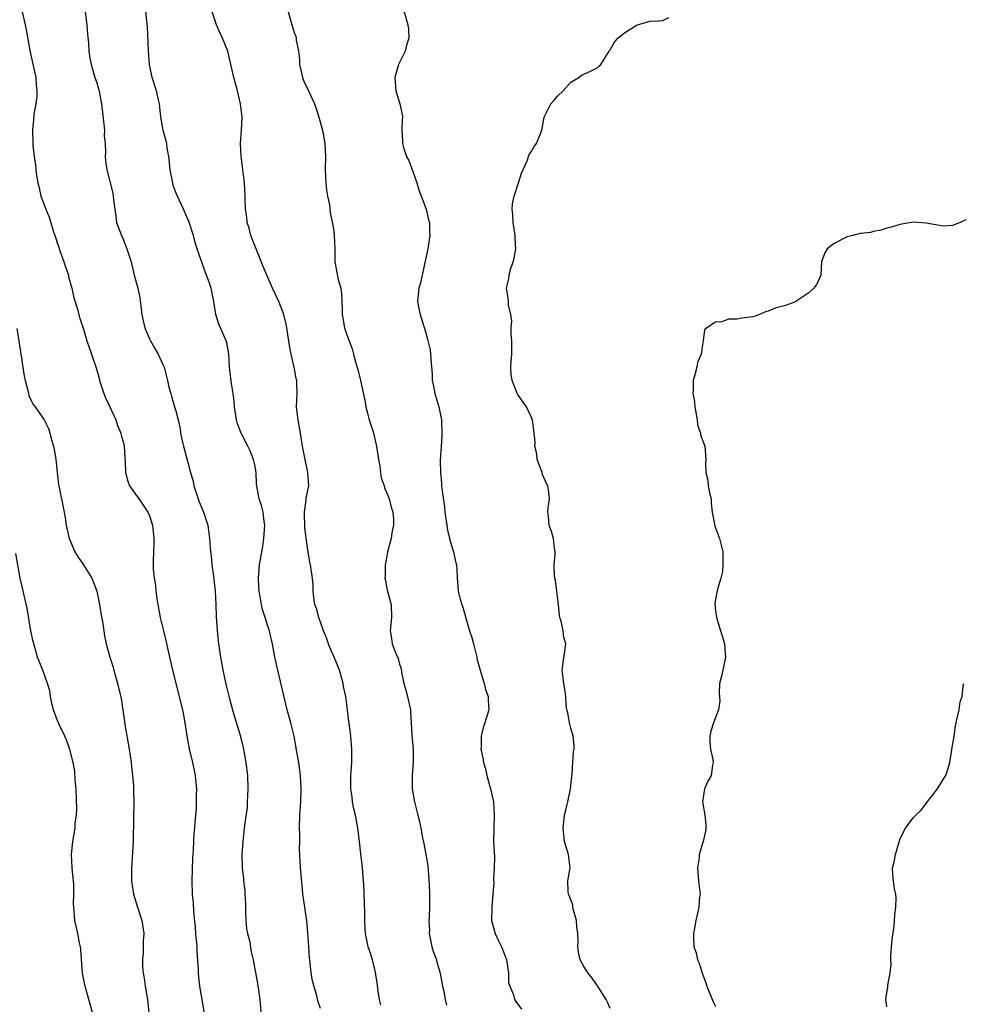
# Model space of a CAD drawing. Units: inches. Extents: x 2610000 to 2613000, y 1518000 to 1521000.
# Drawn here: x 2610655 to 2610799, y 1519672 to 1519822 of the extents above; entities that cross this region are included whole.
import ezdxf

# ---------------------------------------------------------------- set-up
doc = ezdxf.new("R2010")
doc.units = ezdxf.units.IN
doc.header["$MEASUREMENT"] = 0
doc.layers.add('LD26101518_2ft', color=41, linetype='Continuous')

msp = doc.modelspace()

# ---------------------------------------------------------------- linework, layer by layer
at = {"layer": 'LD26101518_2ft'}
for points, elevation in [([(2610655.67, 1519823), (2610656.11, 1519821), (2610656.26, 1519820.26), (2610656.88, 1519816.88), (2610657.41, 1519814.59), (2610657.75, 1519813), (2610657.82, 1519811.82), (2610657.92, 1519811), (2610657.89, 1519810.11), (2610657.75, 1519809), (2610657.47, 1519807.47), (2610657.4, 1519806.6), (2610657.24, 1519805), (2610657.29, 1519803), (2610657.3, 1519802.7), (2610657.48, 1519801), (2610657.68, 1519799.68), (2610657.74, 1519799), (2610657.85, 1519798.15), (2610658.05, 1519797), (2610658.24, 1519796.24), (2610658.53, 1519795), (2610659.29, 1519793), (2610659.8, 1519791.8), (2610660.45, 1519789.55), (2610660.75, 1519788.75), (2610661, 1519787.91), (2610661.23, 1519787.23), (2610661.29, 1519787), (2610662.03, 1519785), (2610662.25, 1519784.25), (2610662.7, 1519783), (2610662.74, 1519782.74), (2610663.22, 1519781), (2610663.54, 1519779.54), (2610664.03, 1519777.97), (2610664.43, 1519776.43), (2610665, 1519774.77), (2610665.51, 1519773), (2610666.19, 1519771), (2610666.92, 1519768.92), (2610667.36, 1519767.36), (2610667.44, 1519767), (2610668.1, 1519765), (2610668.36, 1519764.36), (2610668.99, 1519763), (2610669.88, 1519761), (2610670.16, 1519760.16), (2610670.65, 1519759), (2610670.71, 1519758.71), (2610671, 1519757.66), (2610671.16, 1519757), (2610671.27, 1519755.27), (2610671.34, 1519754.66), (2610671.39, 1519753), (2610671.71, 1519751.71), (2610672, 1519751), (2610673.39, 1519749), (2610674.06, 1519748.06), (2610674.76, 1519747), (2610675, 1519746.45), (2610675.49, 1519745), (2610675.69, 1519743), (2610675.69, 1519742.31), (2610675.62, 1519741), (2610675.57, 1519739.57), (2610675.57, 1519739), (2610675.6, 1519738.4), (2610675.72, 1519737), (2610675.92, 1519735.92), (2610676, 1519735), (2610676.15, 1519733.85), (2610676.66, 1519731), (2610677.17, 1519729), (2610677.52, 1519727.52), (2610677.87, 1519725.87), (2610678.52, 1519723), (2610680.03, 1519717), (2610680.17, 1519716.17), (2610680.41, 1519715), (2610680.73, 1519712.73), (2610681.05, 1519711.05), (2610681.55, 1519709), (2610681.79, 1519707.79), (2610681.97, 1519707), (2610682.08, 1519705.92), (2610682.14, 1519705), (2610682.09, 1519704.09), (2610682.11, 1519703), (2610682.09, 1519701.91), (2610681.99, 1519701), (2610681.89, 1519699.89), (2610681.83, 1519699), (2610681.75, 1519698.25), (2610681.68, 1519697), (2610681.66, 1519695.66), (2610681.56, 1519694.44), (2610681.46, 1519691), (2610681.52, 1519689), (2610681.65, 1519687.65), (2610681.71, 1519686.29), (2610681.96, 1519683.96), (2610682.01, 1519683), (2610682.2, 1519681), (2610682.23, 1519680.23), (2610682.41, 1519677.59), (2610682.41, 1519677), (2610682.44, 1519676.44), (2610682.61, 1519675), (2610683.38, 1519670.62)], 7680), ([(2610665.25, 1519823), (2610665.51, 1519821), (2610665.61, 1519819.61), (2610665.76, 1519818.24), (2610665.82, 1519817), (2610665.97, 1519815.97), (2610666.14, 1519815), (2610666.74, 1519813), (2610667, 1519812.21), (2610667.28, 1519811.28), (2610667.35, 1519811), (2610667.42, 1519810.58), (2610667.73, 1519809), (2610668.09, 1519805.91), (2610668.17, 1519805), (2610668.15, 1519804.15), (2610668.29, 1519803), (2610668.35, 1519801.65), (2610668.3, 1519801), (2610668.36, 1519800.36), (2610668.53, 1519799), (2610669.44, 1519795.44), (2610669.52, 1519795), (2610669.55, 1519794.45), (2610669.73, 1519793), (2610669.92, 1519791.92), (2610670.03, 1519791), (2610670.75, 1519789), (2610671, 1519788.45), (2610671.6, 1519787), (2610672.21, 1519785), (2610672.69, 1519783), (2610673.23, 1519781), (2610673.55, 1519779.55), (2610673.69, 1519778.31), (2610673.86, 1519777), (2610674.05, 1519776.05), (2610674.3, 1519775), (2610675, 1519773.34), (2610675.17, 1519773), (2610675.85, 1519771.85), (2610676.32, 1519771), (2610677, 1519769.54), (2610677.23, 1519769), (2610677.77, 1519767), (2610677.97, 1519765.97), (2610678.26, 1519765), (2610678.39, 1519764.39), (2610678.83, 1519763), (2610679, 1519762.38), (2610679.36, 1519761), (2610679.67, 1519759.67), (2610679.75, 1519759), (2610679.93, 1519758.07), (2610680.18, 1519757), (2610681.24, 1519753), (2610681.66, 1519751.66), (2610681.76, 1519751), (2610682.57, 1519748.57), (2610683.24, 1519747), (2610683.87, 1519745), (2610684.14, 1519743), (2610684.3, 1519741), (2610684.38, 1519740.38), (2610684.51, 1519739), (2610684.74, 1519737.26), (2610684.99, 1519735), (2610685.1, 1519733), (2610685.16, 1519731.16), (2610685.28, 1519729), (2610685.51, 1519727), (2610685.79, 1519725), (2610686.14, 1519723), (2610686.66, 1519720.66), (2610687.07, 1519719.07), (2610687.64, 1519717), (2610687.92, 1519715.92), (2610688.73, 1519713.27), (2610689, 1519712.33), (2610689.26, 1519711.26), (2610689.57, 1519709.57), (2610689.66, 1519709), (2610689.89, 1519707), (2610689.96, 1519705), (2610689.9, 1519703.9), (2610689.87, 1519703), (2610689.83, 1519702.17), (2610689.45, 1519699.45), (2610689.41, 1519699), (2610689.19, 1519697), (2610689.05, 1519694.95), (2610689.1, 1519693), (2610689.29, 1519691.29), (2610689.3, 1519691), (2610689.5, 1519689.5), (2610689.49, 1519689), (2610689.59, 1519687.59), (2610689.58, 1519687), (2610689.62, 1519686.38), (2610689.65, 1519685), (2610689.73, 1519683.73), (2610689.9, 1519683), (2610690.25, 1519681.75), (2610690.42, 1519680.42), (2610690.79, 1519679), (2610691.44, 1519675.44), (2610691.58, 1519674.42), (2610691.8, 1519673), (2610692.03, 1519669.97)], 7682), ([(2610701, 1519671.61), (2610700.63, 1519672.63), (2610700.45, 1519673.55), (2610699.8, 1519675.8), (2610699.6, 1519677), (2610699.42, 1519678.58), (2610699.35, 1519679), (2610699.32, 1519679.32), (2610699.2, 1519681), (2610699.09, 1519683.09), (2610698.93, 1519684.92), (2610698.59, 1519687), (2610698.32, 1519689), (2610698.26, 1519689.74), (2610697.93, 1519693), (2610697.83, 1519695), (2610697.81, 1519695.81), (2610697.84, 1519697), (2610697.84, 1519698.16), (2610697.82, 1519699), (2610697.85, 1519701), (2610698.01, 1519703), (2610698.08, 1519705), (2610698.03, 1519705.97), (2610697.95, 1519707), (2610697.83, 1519707.83), (2610697.68, 1519709), (2610697.41, 1519710.59), (2610696.98, 1519713), (2610696.5, 1519715), (2610695.95, 1519717), (2610694.51, 1519723), (2610694.08, 1519725), (2610693.7, 1519727), (2610693.56, 1519727.56), (2610693.23, 1519729), (2610693, 1519729.68), (2610692.61, 1519731), (2610692.2, 1519732.2), (2610692.03, 1519733), (2610691.66, 1519735), (2610691.65, 1519735.65), (2610691.56, 1519737), (2610691.67, 1519738.33), (2610691.75, 1519739), (2610691.87, 1519739.87), (2610692.22, 1519741.78), (2610692.36, 1519743), (2610692.52, 1519745), (2610692.43, 1519745.57), (2610692.3, 1519747), (2610692.01, 1519748.01), (2610691.68, 1519749), (2610691.38, 1519750.62), (2610691.3, 1519751), (2610691.26, 1519751.26), (2610691.22, 1519753), (2610691, 1519754.2), (2610690.84, 1519755), (2610690.29, 1519756.29), (2610689.95, 1519757), (2610689, 1519758.88), (2610688.92, 1519759), (2610688.41, 1519760.41), (2610688.23, 1519761), (2610687.94, 1519763), (2610687.88, 1519763.88), (2610687.72, 1519765), (2610687.47, 1519766.53), (2610687.17, 1519769), (2610687.06, 1519771.06), (2610686.74, 1519772.74), (2610686.67, 1519773), (2610686.18, 1519774.18), (2610685.8, 1519775), (2610685.57, 1519775.57), (2610685.09, 1519777), (2610684.78, 1519779), (2610684.38, 1519781), (2610684.07, 1519781.93), (2610683.7, 1519783), (2610683.49, 1519783.49), (2610682.96, 1519784.96), (2610682.27, 1519787), (2610681.97, 1519787.97), (2610681.69, 1519789), (2610681.06, 1519791.06), (2610680.19, 1519793), (2610679.19, 1519795.19), (2610678.63, 1519796.63), (2610678.54, 1519797), (2610678.14, 1519799), (2610678.05, 1519800.05), (2610677.94, 1519801), (2610677.72, 1519802.28), (2610677.63, 1519803), (2610677.52, 1519803.52), (2610677.11, 1519805), (2610676.74, 1519807), (2610676.54, 1519809), (2610676.37, 1519809.63), (2610676.07, 1519811), (2610675.41, 1519813), (2610675.03, 1519815), (2610674.88, 1519817.12), (2610674.72, 1519820.72), (2610674.45, 1519823)], 7684), ([(2610710.18, 1519672.18), (2610709.94, 1519673), (2610709.74, 1519674.26), (2610709.59, 1519675.59), (2610709.32, 1519677.32), (2610708.87, 1519679), (2610708.44, 1519680.44), (2610708.24, 1519681), (2610707.84, 1519683), (2610707.78, 1519683.78), (2610707.75, 1519685), (2610707.75, 1519686.25), (2610707.66, 1519687.66), (2610707.57, 1519690.43), (2610707.54, 1519691), (2610707.36, 1519693), (2610707.1, 1519695.1), (2610706.9, 1519697), (2610706.66, 1519699), (2610706.3, 1519701), (2610706.08, 1519701.92), (2610705.86, 1519703), (2610705.78, 1519703.78), (2610705.6, 1519705), (2610705.61, 1519707), (2610705.74, 1519709), (2610705.73, 1519710.27), (2610705.76, 1519711), (2610705.58, 1519713), (2610705.39, 1519714.61), (2610705.28, 1519715.28), (2610705.09, 1519717), (2610704.83, 1519719), (2610704.51, 1519720.51), (2610704.44, 1519721), (2610704.24, 1519721.76), (2610703.87, 1519723), (2610703.09, 1519725), (2610702.43, 1519726.43), (2610702.21, 1519727), (2610701.89, 1519727.89), (2610701.44, 1519729), (2610700.72, 1519731), (2610700.39, 1519732.39), (2610700.15, 1519733), (2610699.96, 1519734.04), (2610699.89, 1519735), (2610699.89, 1519735.89), (2610699.79, 1519737), (2610699.48, 1519739), (2610699.39, 1519739.39), (2610699, 1519741.57), (2610698.61, 1519744.61), (2610698.54, 1519747), (2610698.82, 1519748.82), (2610698.83, 1519749.17), (2610699.2, 1519751), (2610699.09, 1519753), (2610698.67, 1519755), (2610698.28, 1519757), (2610697.96, 1519759), (2610697.59, 1519761), (2610697.4, 1519762.6), (2610697.36, 1519763), (2610697.43, 1519765), (2610697.42, 1519766.58), (2610697.4, 1519767), (2610697.31, 1519767.31), (2610696.99, 1519769.01), (2610696.52, 1519771), (2610696.29, 1519772.29), (2610695.9, 1519775), (2610695.74, 1519775.74), (2610695.43, 1519777), (2610694.65, 1519779), (2610693.71, 1519781), (2610692.82, 1519783), (2610692.3, 1519784.3), (2610691.2, 1519787), (2610690.43, 1519789), (2610690.14, 1519790.14), (2610689.87, 1519791), (2610689.8, 1519791.8), (2610689.62, 1519793), (2610689.56, 1519794.44), (2610689.56, 1519795), (2610689.43, 1519797), (2610689.17, 1519799), (2610688.93, 1519801.08), (2610688.86, 1519803), (2610689.01, 1519805), (2610689.07, 1519807), (2610688.83, 1519809), (2610688.36, 1519811), (2610688.09, 1519812.09), (2610687.83, 1519813), (2610686.9, 1519817), (2610686.11, 1519819), (2610685.75, 1519819.75), (2610685.19, 1519821), (2610684.56, 1519823)], 7686), ([(2610696.1, 1519823), (2610696.63, 1519821), (2610696.73, 1519820.73), (2610697, 1519819.82), (2610697.24, 1519819.24), (2610697.3, 1519819), (2610697.3, 1519818.7), (2610697.64, 1519817), (2610697.8, 1519815.8), (2610697.8, 1519815), (2610698.25, 1519813), (2610698.44, 1519812.44), (2610699.15, 1519811), (2610700.08, 1519809), (2610700.32, 1519808.32), (2610700.75, 1519807), (2610701.29, 1519805), (2610701.65, 1519803), (2610701.75, 1519801), (2610701.72, 1519799), (2610701.8, 1519797), (2610701.9, 1519795.9), (2610702.05, 1519795), (2610702.34, 1519793.66), (2610702.46, 1519792.46), (2610702.82, 1519790.82), (2610703, 1519789.66), (2610703.09, 1519789), (2610703.15, 1519787), (2610703.16, 1519786.84), (2610703.16, 1519785), (2610703.67, 1519782.33), (2610704.06, 1519781), (2610704.19, 1519780.19), (2610704.24, 1519779), (2610704.26, 1519777.74), (2610704.3, 1519777), (2610704.66, 1519775), (2610705, 1519773.93), (2610705.79, 1519771.79), (2610706.03, 1519771), (2610706.38, 1519769.62), (2610706.65, 1519768.65), (2610707.05, 1519767), (2610707.76, 1519763.76), (2610707.88, 1519763), (2610708.16, 1519761.84), (2610708.4, 1519761), (2610709.03, 1519759.03), (2610709.42, 1519757.42), (2610709.49, 1519757), (2610709.68, 1519755.68), (2610709.79, 1519755), (2610709.99, 1519754.01), (2610710.09, 1519753), (2610710.21, 1519752.21), (2610710.64, 1519751), (2610710.71, 1519750.71), (2610711, 1519750.06), (2610711.41, 1519749), (2610711.74, 1519747.74), (2610711.98, 1519747), (2610712.06, 1519745.94), (2610712.07, 1519745), (2610711.84, 1519743.84), (2610711.72, 1519743), (2610711.18, 1519741), (2610711, 1519740.06), (2610710.82, 1519739), (2610710.79, 1519737.21), (2610710.78, 1519737), (2610710.8, 1519736.8), (2610711.13, 1519735.13), (2610711.71, 1519733), (2610711.78, 1519731), (2610711.59, 1519729), (2610711.8, 1519727.8), (2610711.9, 1519727), (2610712.44, 1519725.56), (2610712.78, 1519724.78), (2610713, 1519723.94), (2610713.24, 1519723.24), (2610713.29, 1519722.71), (2610713.66, 1519721), (2610713.97, 1519719.97), (2610714.2, 1519719), (2610714.65, 1519717), (2610714.68, 1519716.68), (2610714.77, 1519715), (2610714.85, 1519713.15), (2610715.05, 1519710.95), (2610715.08, 1519709), (2610714.91, 1519707), (2610714.92, 1519705), (2610715.27, 1519703), (2610715.79, 1519701), (2610716.03, 1519700.03), (2610716.23, 1519699), (2610716.47, 1519697.53), (2610716.68, 1519696.68), (2610717.01, 1519695.01), (2610717.28, 1519693.28), (2610717.5, 1519690.5), (2610717.54, 1519689), (2610717.53, 1519687), (2610717.52, 1519685.52), (2610717.46, 1519685), (2610717.54, 1519683.54), (2610717.52, 1519683), (2610717.92, 1519681), (2610718.16, 1519680.16), (2610718.59, 1519679), (2610718.67, 1519678.67), (2610719.16, 1519677), (2610719.54, 1519675), (2610719.73, 1519674.28), (2610719.95, 1519673), (2610720.13, 1519672.13)], 7688), ([(2610713.72, 1519823), (2610714.28, 1519821), (2610714.34, 1519820.34), (2610714.39, 1519819), (2610714.07, 1519817.93), (2610713.83, 1519817), (2610712.86, 1519815), (2610712.44, 1519813.56), (2610712.26, 1519813), (2610712.44, 1519811), (2610713.06, 1519809), (2610713.4, 1519807.4), (2610713.43, 1519807), (2610713.39, 1519806.61), (2610713.36, 1519805), (2610713.46, 1519803.46), (2610713.45, 1519803), (2610713.6, 1519802.4), (2610714.08, 1519801), (2610714.39, 1519800.39), (2610715, 1519798.75), (2610715.62, 1519797), (2610715.95, 1519795.95), (2610717.06, 1519793), (2610717.41, 1519791.41), (2610717.54, 1519791), (2610717.55, 1519789.55), (2610717.61, 1519789), (2610717.36, 1519787.36), (2610717.32, 1519787), (2610716.88, 1519785.12), (2610716.17, 1519781.83), (2610715.93, 1519781), (2610715.75, 1519779), (2610715.89, 1519778.11), (2610716.11, 1519777), (2610716.34, 1519776.34), (2610717, 1519774.22), (2610717.27, 1519773.27), (2610717.63, 1519771.63), (2610717.72, 1519771), (2610717.74, 1519770.26), (2610717.96, 1519767.96), (2610717.97, 1519767), (2610718.15, 1519766.15), (2610718.36, 1519765), (2610718.49, 1519764.49), (2610718.97, 1519763), (2610719.37, 1519761), (2610719.44, 1519759), (2610719.43, 1519758.57), (2610719.31, 1519757), (2610719.17, 1519754.83), (2610719.21, 1519753), (2610719.39, 1519751.39), (2610719.38, 1519751), (2610719.4, 1519750.6), (2610719.81, 1519747.81), (2610719.88, 1519747), (2610720.03, 1519745.97), (2610720.17, 1519745), (2610720.29, 1519744.29), (2610720.59, 1519743), (2610721, 1519741.57), (2610721.18, 1519741), (2610721.5, 1519739.5), (2610721.63, 1519739), (2610721.72, 1519738.28), (2610721.77, 1519737), (2610721.83, 1519735.83), (2610721.92, 1519735), (2610722.21, 1519733.79), (2610722.44, 1519733), (2610722.59, 1519732.59), (2610723, 1519731.11), (2610723.64, 1519729), (2610723.99, 1519727.98), (2610724.22, 1519727), (2610724.73, 1519725), (2610724.76, 1519724.76), (2610725.24, 1519723), (2610725.36, 1519722.64), (2610725.83, 1519721), (2610726.05, 1519720.05), (2610726.46, 1519719), (2610726.45, 1519718.45), (2610726.57, 1519717), (2610725.95, 1519715), (2610725.7, 1519714.3), (2610725.38, 1519713), (2610725.39, 1519711.39), (2610725.36, 1519711), (2610725.67, 1519709.67), (2610725.74, 1519709), (2610726.04, 1519708.04), (2610726.28, 1519707), (2610726.84, 1519705), (2610727.22, 1519703.23), (2610727.25, 1519703), (2610727.38, 1519701), (2610727.31, 1519699), (2610727.29, 1519697), (2610727.35, 1519695.35), (2610727.41, 1519694.59), (2610727.39, 1519693), (2610727.28, 1519691.28), (2610727.3, 1519690.7), (2610727.16, 1519689), (2610727.02, 1519687.02), (2610726.99, 1519684.99), (2610727.51, 1519683), (2610727.98, 1519682.02), (2610728.5, 1519681), (2610728.65, 1519680.65), (2610729.22, 1519679), (2610729.28, 1519678.72), (2610729.53, 1519677), (2610729.57, 1519675.57), (2610729.76, 1519675), (2610730.31, 1519673.69), (2610730.47, 1519673), (2610730.67, 1519672.67), (2610731.51, 1519671.51)], 7690), ([(2610745, 1519671.64), (2610744.59, 1519672.59), (2610744.4, 1519673), (2610743.07, 1519675.07), (2610742.25, 1519676.25), (2610741.63, 1519677), (2610741, 1519678.01), (2610740.46, 1519679), (2610740.16, 1519680.16), (2610740.1, 1519681), (2610740.15, 1519681.85), (2610740.06, 1519683), (2610739.95, 1519683.95), (2610739.87, 1519685), (2610739.42, 1519686.58), (2610739.34, 1519687), (2610739.31, 1519687.31), (2610739, 1519688.13), (2610738.78, 1519688.78), (2610738.66, 1519689), (2610738.6, 1519689.4), (2610738.58, 1519691), (2610738.91, 1519693), (2610738.68, 1519695), (2610738.08, 1519697), (2610737.83, 1519699), (2610738.06, 1519701), (2610738.27, 1519701.73), (2610738.56, 1519703), (2610738.98, 1519705), (2610739.16, 1519706.84), (2610739.22, 1519707.22), (2610739.31, 1519709), (2610739.42, 1519710.58), (2610739.5, 1519711), (2610739.5, 1519711.5), (2610739.36, 1519713), (2610739, 1519714.21), (2610738.81, 1519715), (2610738.54, 1519716.54), (2610738.42, 1519717), (2610738.33, 1519717.67), (2610738.26, 1519719), (2610738.1, 1519720.1), (2610737.94, 1519721), (2610737.68, 1519723), (2610737.81, 1519723.81), (2610738.1, 1519725.9), (2610738.24, 1519727), (2610737.97, 1519727.97), (2610737.85, 1519729), (2610737.56, 1519730.44), (2610737.37, 1519731), (2610737.29, 1519731.29), (2610737.13, 1519733), (2610736.9, 1519735), (2610736.68, 1519736.68), (2610736.61, 1519737), (2610736.55, 1519737.45), (2610736.51, 1519739), (2610736.64, 1519740.64), (2610736.63, 1519741), (2610736.54, 1519741.46), (2610736.38, 1519743), (2610736.08, 1519744.08), (2610735.75, 1519745), (2610735.62, 1519746.38), (2610735.54, 1519747), (2610735.59, 1519747.59), (2610735.76, 1519749), (2610735.61, 1519750.39), (2610735.51, 1519751), (2610735.34, 1519751.34), (2610734.73, 1519752.73), (2610734.66, 1519753), (2610733.92, 1519755), (2610733.87, 1519755.87), (2610733.55, 1519757), (2610733.58, 1519757.58), (2610733.47, 1519759), (2610733.39, 1519759.39), (2610733.19, 1519761), (2610733, 1519761.48), (2610732.3, 1519763), (2610730.91, 1519764.91), (2610730.83, 1519765.17), (2610730.09, 1519767), (2610729.95, 1519767.95), (2610729.91, 1519769), (2610729.93, 1519769.93), (2610730.03, 1519771), (2610730.03, 1519773), (2610729.96, 1519774.04), (2610729.97, 1519775), (2610730.03, 1519776.03), (2610729.9, 1519777), (2610729.57, 1519778.43), (2610729.55, 1519779), (2610729.51, 1519779.51), (2610729.22, 1519781), (2610729.58, 1519782.42), (2610729.63, 1519783), (2610729.87, 1519783.87), (2610730.28, 1519785), (2610730.41, 1519785.59), (2610730.65, 1519787), (2610730.57, 1519788.57), (2610730.58, 1519789), (2610730.34, 1519790.34), (2610730.26, 1519791), (2610730.2, 1519792.2), (2610730.11, 1519793), (2610730.17, 1519793.83), (2610730.41, 1519795), (2610731.06, 1519797), (2610731.52, 1519798.48), (2610732.38, 1519800.38), (2610732.68, 1519801.32), (2610733, 1519801.71), (2610733.46, 1519802.54), (2610733.79, 1519803), (2610734.34, 1519804.34), (2610734.59, 1519805), (2610734.95, 1519807), (2610735.97, 1519809), (2610736.46, 1519809.54), (2610737, 1519810.18), (2610737.85, 1519811), (2610739, 1519812.29), (2610740.24, 1519813), (2610740.66, 1519813.34), (2610741, 1519813.53), (2610741.98, 1519813.98), (2610743, 1519814.5), (2610743.27, 1519814.73), (2610743.55, 1519815), (2610744.82, 1519817), (2610744.89, 1519817.11), (2610745, 1519817.23), (2610745.64, 1519818.36), (2610746.17, 1519819), (2610747, 1519819.69), (2610749, 1519820.98), (2610751, 1519821.59), (2610752.38, 1519821.62), (2610753, 1519821.68), (2610753.88, 1519822.12)], 7692), ([(2610799, 1519791.39), (2610798.13, 1519791), (2610797, 1519790.55), (2610795.56, 1519790.44), (2610795, 1519790.52), (2610793, 1519790.89), (2610791, 1519791.03), (2610789, 1519790.69), (2610787.71, 1519790.29), (2610787, 1519790.12), (2610786.15, 1519789.85), (2610785, 1519789.63), (2610784.52, 1519789.48), (2610783, 1519789.31), (2610781.84, 1519789), (2610781, 1519788.82), (2610779, 1519787.81), (2610777.96, 1519787), (2610777.61, 1519786.39), (2610777.11, 1519785), (2610777, 1519783), (2610776.36, 1519781.64), (2610775.92, 1519781), (2610775, 1519780.19), (2610773.19, 1519779), (2610773, 1519778.9), (2610771.6, 1519778.4), (2610770.04, 1519777.96), (2610769, 1519777.52), (2610768.57, 1519777.43), (2610767.68, 1519777), (2610767, 1519776.77), (2610766.68, 1519776.68), (2610765, 1519776.45), (2610764.29, 1519776.29), (2610763, 1519776.29), (2610761.91, 1519775.91), (2610761, 1519775.85), (2610759.68, 1519775), (2610759.33, 1519774.67), (2610759.11, 1519773), (2610759, 1519772.41), (2610758.79, 1519771), (2610758.26, 1519769.74), (2610758.16, 1519769), (2610757.87, 1519767.87), (2610757.58, 1519767), (2610757.6, 1519765.6), (2610757.54, 1519765), (2610757.8, 1519763.8), (2610757.84, 1519763), (2610758.19, 1519761), (2610758.28, 1519760.28), (2610758.7, 1519759), (2610758.73, 1519758.73), (2610759.36, 1519757), (2610759.5, 1519755), (2610759.45, 1519754.55), (2610759.51, 1519753), (2610759.85, 1519751.85), (2610759.9, 1519751), (2610760.08, 1519749.92), (2610760.31, 1519749), (2610760.35, 1519748.35), (2610760.5, 1519747), (2610760.84, 1519745.16), (2610760.86, 1519745), (2610761.61, 1519743), (2610762.13, 1519741), (2610762.1, 1519740.1), (2610762.12, 1519739), (2610762.03, 1519737.97), (2610761.8, 1519737), (2610761.32, 1519735.32), (2610761, 1519733.79), (2610760.88, 1519733.11), (2610761, 1519731.98), (2610761.13, 1519731.13), (2610761.13, 1519731), (2610761.17, 1519730.83), (2610761.77, 1519729), (2610762.06, 1519728.06), (2610762.34, 1519727), (2610762.45, 1519725.55), (2610762.51, 1519725), (2610762.1, 1519723), (2610761.9, 1519722.1), (2610761.62, 1519721), (2610761.53, 1519719.53), (2610761.63, 1519718.37), (2610761.45, 1519717), (2610760.67, 1519715), (2610760.28, 1519713.72), (2610760.13, 1519713), (2610760.15, 1519712.15), (2610760.21, 1519711), (2610760.58, 1519709.42), (2610760.64, 1519709), (2610760.56, 1519708.56), (2610760.34, 1519707), (2610759.85, 1519706.15), (2610759.31, 1519705), (2610759.03, 1519703), (2610759.39, 1519701), (2610759.51, 1519699.51), (2610759.53, 1519699), (2610759.45, 1519698.55), (2610759.11, 1519697), (2610759, 1519696.66), (2610758.52, 1519695), (2610758.49, 1519694.49), (2610758.28, 1519693), (2610758.43, 1519691), (2610758.63, 1519689.37), (2610758.64, 1519689), (2610758.58, 1519688.58), (2610758.47, 1519687), (2610758.31, 1519686.31), (2610757.98, 1519685), (2610757.8, 1519683.8), (2610757.65, 1519683), (2610757.65, 1519682.35), (2610757.72, 1519681), (2610758.06, 1519680.06), (2610758.27, 1519679), (2610758.51, 1519678.51), (2610758.95, 1519677), (2610759.53, 1519675.53), (2610759.67, 1519675), (2610760.66, 1519672.66), (2610761, 1519671.92)], 7694), ([(2610654.89, 1519774.89), (2610655.59, 1519770.41), (2610655.94, 1519767.94), (2610656.14, 1519767), (2610656.54, 1519765.46), (2610656.63, 1519765), (2610656.71, 1519764.71), (2610657, 1519764.06), (2610657.36, 1519763.36), (2610657.64, 1519763), (2610659.02, 1519761), (2610659.7, 1519759.71), (2610659.9, 1519759), (2610660.17, 1519757.83), (2610660.43, 1519757), (2610660.56, 1519756.56), (2610660.77, 1519755), (2610660.97, 1519753.03), (2610661.21, 1519751.21), (2610661.23, 1519751), (2610662.04, 1519747), (2610662.24, 1519745.76), (2610662.38, 1519745), (2610662.82, 1519743), (2610663, 1519742.52), (2610663.68, 1519741), (2610664.17, 1519740.17), (2610664.99, 1519739), (2610666.24, 1519737), (2610666.47, 1519736.47), (2610667.01, 1519735.01), (2610667.43, 1519733), (2610667.64, 1519731.64), (2610667.93, 1519730.07), (2610668.07, 1519729), (2610668.2, 1519728.2), (2610668.45, 1519727), (2610668.99, 1519725), (2610669.48, 1519723.48), (2610669.6, 1519723), (2610670.18, 1519721), (2610670.69, 1519718.69), (2610671.21, 1519715.21), (2610671.26, 1519714.74), (2610671.94, 1519711), (2610672.24, 1519709), (2610672.3, 1519708.3), (2610672.45, 1519707), (2610672.57, 1519705.43), (2610672.58, 1519704.58), (2610672.64, 1519703), (2610672.6, 1519700.6), (2610672.52, 1519697), (2610672.33, 1519693.67), (2610672.27, 1519693), (2610672.28, 1519691), (2610672.61, 1519689), (2610673.15, 1519687.15), (2610673.85, 1519685), (2610674.02, 1519684.02), (2610674.15, 1519683), (2610674.08, 1519681.92), (2610674.08, 1519680.08), (2610673.98, 1519679), (2610673.98, 1519678.02), (2610674.08, 1519677), (2610674.23, 1519676.23), (2610674.36, 1519675), (2610674.7, 1519673), (2610674.94, 1519671)], 7678), ([(2610666.38, 1519671), (2610665.79, 1519673), (2610665.24, 1519675), (2610664.86, 1519677), (2610664.57, 1519680.57), (2610664.52, 1519681), (2610664.38, 1519681.62), (2610664.13, 1519683), (2610663.7, 1519685), (2610663.59, 1519686.41), (2610663.51, 1519687), (2610663.46, 1519687.46), (2610663.51, 1519689), (2610663.53, 1519690.47), (2610663.47, 1519691), (2610663.41, 1519691.41), (2610663.29, 1519693), (2610663.19, 1519695), (2610663.35, 1519697), (2610663.71, 1519699), (2610663.75, 1519699.75), (2610663.93, 1519701), (2610663.98, 1519702.02), (2610663.87, 1519705), (2610663.75, 1519706.25), (2610663.68, 1519707.68), (2610663.44, 1519709), (2610662.94, 1519710.94), (2610662.4, 1519712.4), (2610662.15, 1519713), (2610661.36, 1519714.64), (2610661, 1519715.45), (2610660.44, 1519717), (2610660.24, 1519717.76), (2610659.98, 1519719), (2610659.87, 1519719.87), (2610659.55, 1519721), (2610658.83, 1519723), (2610658.03, 1519725), (2610657.43, 1519727), (2610657.37, 1519727.37), (2610657.01, 1519729), (2610656.43, 1519732.43), (2610656.08, 1519733.92), (2610655.7, 1519735.7), (2610655.39, 1519737), (2610654.74, 1519740.74)], 7676), ([(2610787, 1519671.87), (2610786.84, 1519673), (2610787, 1519674.01), (2610787.16, 1519674.84), (2610787.18, 1519675.18), (2610787.54, 1519677), (2610787.67, 1519678.33), (2610787.63, 1519679), (2610787.64, 1519679.64), (2610787.83, 1519682.17), (2610788.12, 1519684.12), (2610788.18, 1519685), (2610788.21, 1519685.79), (2610788.36, 1519687), (2610788.41, 1519688.41), (2610788.36, 1519689), (2610788.18, 1519689.82), (2610788.03, 1519691), (2610787.94, 1519691.94), (2610787.89, 1519693), (2610788.15, 1519693.85), (2610788.32, 1519695), (2610788.92, 1519697.08), (2610789, 1519697.31), (2610789.56, 1519698.44), (2610789.87, 1519699), (2610791, 1519700.57), (2610791.43, 1519701), (2610792.24, 1519701.76), (2610793, 1519702.76), (2610793.11, 1519702.89), (2610794.72, 1519705), (2610795.58, 1519706.42), (2610795.97, 1519707), (2610796.41, 1519708.41), (2610796.61, 1519709), (2610797, 1519711.57), (2610797.24, 1519713), (2610797.45, 1519714.55), (2610797.69, 1519715.69), (2610798.01, 1519717), (2610798.17, 1519718.17), (2610798.45, 1519719), (2610798.6, 1519720.6), (2610798.71, 1519721)], 7696)]:
    msp.add_lwpolyline(points, dxfattribs=dict(at, elevation=elevation))

doc.saveas('drawing.dxf')
